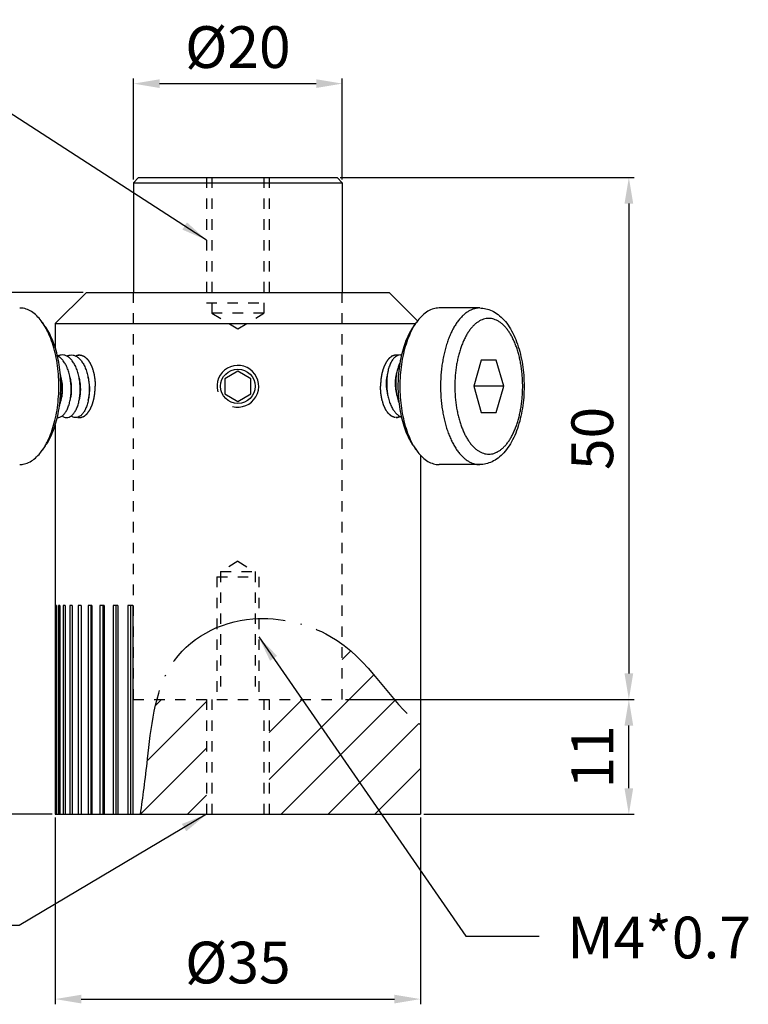
# Model space of a CAD drawing. Extents: x 1432 to 1539, y 151 to 348.
# Drawn here: x 1469 to 1539, y 151 to 246 of the extents above; entities that cross this region are included whole.
import ezdxf

# ---------------------------------------------------------------- set-up
doc = ezdxf.new("R2010")
doc.units = 0
for name, pattern in [('ACAD_ISO04W100', [30, 24, -3, 0, -3]), ('DASHED', [19.05, 12.7, -6.35]), ('HIDDEN', [0.2, 0.1, -0.1])]:
    doc.linetypes.add(name, pattern=pattern)
doc.layers.get('0').update_dxf_attribs({"linetype": 'CONTINUOUS'})
doc.layers.get('DEFPOINTS').update_dxf_attribs({"linetype": 'CONTINUOUS'})
for name, color, linetype in [('02___PRT_ALL_AXES', 7, 'CONTINUOUS'), ('DEFAULT_2', 8, 'HIDDEN'), ('圖層2', 2, 'DASHED'), ('圖層6', 6, 'ACAD_ISO04W100')]:
    doc.layers.add(name, color=color, linetype=linetype)
doc.styles.get("Standard").update_dxf_attribs({"font": 'simplex.shx', "height": 4, "bigfont": 'chineset.shx'})
doc.dimstyles.get("Standard").update_dxf_attribs({"dimtxt": 3, "dimasz": 2.5, "dimexe": 0.5, "dimexo": 0.3, "dimgap": 1.5, "dimtad": 1, "dimdec": 1, "dimtxsty": 'STANDARD', "dimcen": 0, "dimclrd": 7, "dimclre": 1, "dimclrt": 7, "dimazin": 3, "dimtp": 0.01, "dimtm": 0.01, "dimtfac": 1, "dimtdec": 1, "dimtofl": 0, "dimtmove": 0, "dimatfit": 3, "dimtolj": 1})

# ---------------------------------------------------------------- blocks, each defined once
blk = doc.blocks.new('*D3')
at = {"color": 1}
for p, q in [((1475.312, 219.404), (1455.603, 219.404)), ((1472.314, 169.404), (1455.603, 169.404))]:
    blk.add_line(p, q, dxfattribs=at)
at = {"color": 7}
blk.add_line((1456.103, 216.904), (1456.103, 171.904), dxfattribs=at)
for points in [[(1455.686, 216.904), (1456.519, 216.904), (1456.103, 219.404)], [(1455.686, 171.904), (1456.519, 171.904), (1456.103, 169.404)]]:
    blk.add_solid(points, dxfattribs=at)
at = {"layer": 'DEFPOINTS', "color": 0}
for p in [(1475.612, 219.404), (1456.103, 169.404), (1472.614, 169.404)]:
    blk.add_point(p, dxfattribs=at)
at = {"color": 7, "insert": (1452.603, 194.404), "char_height": 4, "attachment_point": 5, "rotation": 90}
blk.add_mtext('\\A1;50', dxfattribs=at)
blk = doc.blocks.new('*D4')
at = {"color": 1}
for p, q in [((1499.911, 230.404), (1528.05, 230.404)), ((1500.411, 180.404), (1528.05, 180.404))]:
    blk.add_line(p, q, dxfattribs=at)
at = {"color": 7}
blk.add_line((1527.55, 227.904), (1527.55, 182.904), dxfattribs=at)
for points in [[(1527.133, 227.904), (1527.966, 227.904), (1527.55, 230.404)], [(1527.133, 182.904), (1527.966, 182.904), (1527.55, 180.404)]]:
    blk.add_solid(points, dxfattribs=at)
at = {"layer": 'DEFPOINTS', "color": 0}
for p in [(1499.611, 230.404), (1500.111, 180.404), (1527.55, 180.404)]:
    blk.add_point(p, dxfattribs=at)
at = {"color": 7, "insert": (1524.05, 205.404), "char_height": 4, "attachment_point": 5, "rotation": 90}
blk.add_mtext('\\A1;50', dxfattribs=at)
blk = doc.blocks.new('*D5')
at = {"color": 1}
for p, q in [((1480.111, 230.204), (1480.111, 239.897)), ((1500.111, 230.204), (1500.111, 239.897))]:
    blk.add_line(p, q, dxfattribs=at)
at = {"color": 7}
blk.add_line((1482.611, 239.397), (1497.611, 239.397), dxfattribs=at)
for points in [[(1482.611, 239.813), (1482.611, 238.98), (1480.111, 239.397)], [(1497.611, 239.813), (1497.611, 238.98), (1500.111, 239.397)]]:
    blk.add_solid(points, dxfattribs=at)
at = {"layer": 'DEFPOINTS', "color": 0}
for p in [(1500.111, 239.397), (1480.111, 229.904), (1500.111, 229.904)]:
    blk.add_point(p, dxfattribs=at)
at = {"color": 7, "insert": (1490.111, 242.897), "char_height": 4, "attachment_point": 5}
blk.add_mtext('\\A1;%%c20', dxfattribs=at)
blk = doc.blocks.new('*D6')
at = {"color": 1}
for p, q in [((1472.614, 169.104), (1472.614, 151.202)), ((1507.609, 169.104), (1507.609, 151.202))]:
    blk.add_line(p, q, dxfattribs=at)
at = {"color": 7}
blk.add_line((1475.114, 151.702), (1505.109, 151.702), dxfattribs=at)
for points in [[(1475.114, 152.118), (1475.114, 151.285), (1472.614, 151.702)], [(1505.109, 152.118), (1505.109, 151.285), (1507.609, 151.702)]]:
    blk.add_solid(points, dxfattribs=at)
at = {"layer": 'DEFPOINTS', "color": 0}
for p in [(1472.614, 169.404), (1507.609, 169.404), (1507.609, 151.702)]:
    blk.add_point(p, dxfattribs=at)
at = {"color": 7, "insert": (1490.111, 155.202), "char_height": 4, "attachment_point": 5}
blk.add_mtext('\\A1;%%c35', dxfattribs=at)
blk = doc.blocks.new('*D7')
at = {"color": 1}
for p, q in [((1500.411, 180.404), (1528.05, 180.404)), ((1507.909, 169.404), (1528.05, 169.404))]:
    blk.add_line(p, q, dxfattribs=at)
at = {"color": 7}
blk.add_line((1527.55, 171.904), (1527.55, 177.904), dxfattribs=at)
for points in [[(1527.133, 177.904), (1527.966, 177.904), (1527.55, 180.404)], [(1527.133, 171.904), (1527.966, 171.904), (1527.55, 169.404)]]:
    blk.add_solid(points, dxfattribs=at)
at = {"layer": 'DEFPOINTS', "color": 0}
for p in [(1500.111, 180.404), (1527.55, 180.404), (1507.609, 169.404)]:
    blk.add_point(p, dxfattribs=at)
at = {"color": 7, "insert": (1524.05, 174.904), "char_height": 4, "attachment_point": 5, "rotation": 90}
blk.add_mtext('\\A1;11', dxfattribs=at)

msp = doc.modelspace()

# ---------------------------------------------------------------- hatches: boundary and pattern name
at = {"layer": '圖層2'}
h = msp.add_hatch(dxfattribs=at)
h.set_pattern_fill('ANSI31', color=256, style=0)
h.set_pattern_definition([(45, (-866.572, 94.0534), (-2.245064, 2.245064), [])])
edge = h.paths.add_edge_path()
edge.add_spline(control_points=[(1507.609, 178.001), (1504.818, 179.951), (1503.229, 183.4), (1500.111, 185.707)], knot_values=[26.7079, 26.7079, 26.7079, 26.7079, 36.367186, 36.367186, 36.367186, 36.367186], degree=3, periodic=0)
edge.add_line((1500.111, 185.707), (1500.111, 180.404))
edge.add_line((1500.111, 180.404), (1493.111, 180.404))
edge.add_line((1493.111, 180.404), (1493.111, 169.404))
edge.add_line((1493.111, 169.404), (1507.609, 169.404))
edge.add_line((1507.609, 169.404), (1507.609, 178))
edge = h.paths.add_edge_path()
edge.add_line((1487.111, 180.404), (1482.359, 180.404))
edge.add_spline(control_points=[(1482.359, 180.404), (1481.858, 178.501), (1481.45, 174.118), (1481.001, 171.05), (1480.794, 169.404)], knot_values=[0.785599, 0.785599, 0.785599, 0.785599, 5.118343, 10.146659, 10.146659, 10.146659, 10.146659], degree=3, periodic=0)
edge.add_line((1480.794, 169.404), (1487.111, 169.404))
edge.add_line((1487.111, 169.404), (1487.111, 180.404))

# ---------------------------------------------------------------- linework, layer by layer
at = {"color": 7, "linetype": 'CONTINUOUS'}
for p, q in [((1480.611, 230.404), (1480.111, 229.904)), ((1480.611, 230.404), (1499.611, 230.404)), ((1499.611, 230.404), (1500.111, 229.904)), ((1480.111, 229.904), (1500.111, 229.904)), ((1475.611, 219.404), (1472.611, 216.404)), ((1475.612, 219.404), (1504.611, 219.404)), ((1504.611, 219.404), (1507.326, 216.689)), ((1471.674, 216.119), (1471.385, 216.527)), ((1472.611, 216.404), (1507.119, 216.404)), ((1506.918, 216.119), (1507.207, 216.527)), ((1513.413, 212.904), (1512.692, 210.404)), ((1514.857, 212.904), (1513.413, 212.904)), ((1515.578, 210.404), (1514.857, 212.904)), ((1490.111, 211.847), (1488.861, 211.125)), ((1491.361, 211.125), (1490.111, 211.847)), ((1488.861, 211.125), (1488.861, 209.682)), ((1491.361, 209.682), (1491.361, 211.125)), ((1504.364, 210.95), (1504.364, 210.404)), ((1505.23, 210.95), (1505.231, 210.404)), ((1512.692, 210.404), (1513.413, 207.904)), ((1515.578, 210.404), (1512.692, 210.404)), ((1514.857, 207.904), (1515.578, 210.404)), ((1488.861, 209.682), (1490.111, 208.96)), ((1490.111, 208.96), (1491.361, 209.682)), ((1513.413, 207.904), (1514.857, 207.904)), ((1471.674, 204.688), (1471.385, 204.28)), ((1506.918, 204.688), (1507.207, 204.28)), ((1472.614, 189.404), (1472.611, 189.404)), ((1472.614, 189.404), (1472.614, 169.404)), ((1472.741, 189.404), (1472.678, 189.404)), ((1472.678, 189.404), (1472.678, 169.404)), ((1472.741, 189.404), (1472.741, 169.404)), ((1473.059, 189.404), (1472.934, 189.404)), ((1472.934, 189.404), (1472.934, 169.404)), ((1473.059, 189.404), (1473.059, 169.404)), ((1473.563, 189.404), (1473.378, 189.404)), ((1473.378, 189.404), (1473.378, 169.404)), ((1473.563, 189.404), (1473.563, 169.404)), ((1474.249, 189.404), (1474.005, 189.404)), ((1474.005, 189.404), (1474.005, 169.404)), ((1474.249, 189.404), (1474.249, 169.404)), ((1475.108, 189.404), (1474.808, 189.404)), ((1474.808, 189.404), (1474.808, 169.404)), ((1475.108, 189.404), (1475.108, 169.404)), ((1476.132, 189.404), (1475.779, 189.404)), ((1475.779, 189.404), (1475.779, 169.404)), ((1476.078, 169.404), (1476.078, 189.404)), ((1476.132, 189.404), (1476.132, 169.404)), ((1477.309, 189.404), (1476.908, 189.404)), ((1476.908, 189.404), (1476.908, 169.404)), ((1477.201, 169.404), (1477.201, 189.404)), ((1477.309, 189.404), (1477.309, 169.404)), ((1478.626, 189.404), (1478.18, 189.404)), ((1478.18, 189.404), (1478.18, 169.404)), ((1478.466, 169.404), (1478.466, 189.404)), ((1478.626, 189.404), (1478.626, 169.404)), ((1480.069, 189.404), (1479.584, 189.404)), ((1479.584, 189.404), (1479.584, 169.404)), ((1479.858, 169.404), (1479.858, 189.404)), ((1480.069, 189.404), (1480.069, 169.404)), ((1472.614, 169.404), (1507.609, 169.404))]:
    msp.add_line(p, q, dxfattribs=at)
at = {"color": 2, "linetype": 'CONTINUOUS'}
msp.add_arc((1490.111, 210.404), 2, 255, 195, dxfattribs=at)
at = {"color": 7, "linetype": 'CONTINUOUS'}
for points, start_tangent, end_tangent in [([(1471.385, 216.527), (1470.968, 217.039), (1470.477, 217.47), (1469.961, 217.756), (1469.429, 217.892), (1469.22, 217.903)], (-0.577247, 0.81657), (-1, -0.000447)), ([(1509.372, 217.904), (1508.837, 217.827), (1508.313, 217.599), (1507.811, 217.223), (1507.341, 216.708), (1507.207, 216.527)], (-1, 0), (-0.577463, -0.816417)), ([(1513.269, 217.904), (1512.979, 217.881), (1512.69, 217.814), (1512.405, 217.702), (1512.125, 217.546), (1511.852, 217.348), (1511.588, 217.107), (1511.333, 216.827), (1511.09, 216.508), (1510.86, 216.152), (1510.645, 215.761), (1510.445, 215.339), (1510.263, 214.887), (1510.098, 214.407), (1509.952, 213.903), (1509.827, 213.379), (1509.722, 212.838), (1509.638, 212.276), (1509.574, 211.686), (1509.534, 211.064), (1509.519, 210.404)], (-1, -0.000002), (0, -1)), ([(1513.269, 217.904), (1513.858, 217.837), (1514.447, 217.632), (1515.031, 217.274), (1515.589, 216.757), (1516.095, 216.092), (1516.53, 215.307), (1516.886, 214.431), (1517.163, 213.485), (1517.361, 212.487), (1517.479, 211.454), (1517.519, 210.404)], (1, 0), (0, -1)), ([(1471.655, 216.107), (1471.423, 216.472), (1471.385, 216.527)], (-0.505314, 0.862936), (-0.577247, 0.81657)), ([(1472.255, 205.997), (1472.534, 206.892), (1472.749, 207.867), (1472.894, 208.898), (1472.964, 209.962), (1472.957, 211.035), (1472.874, 212.094), (1472.716, 213.118), (1472.487, 214.088), (1472.19, 214.982), (1471.834, 215.782), (1471.655, 216.107)], (0.341259, 0.939969), (-0.505314, 0.862936)), ([(1472.485, 206.291), (1472.746, 207.126), (1472.947, 208.036), (1473.082, 208.998), (1473.147, 209.991), (1473.141, 210.992), (1473.063, 211.981), (1472.916, 212.937), (1472.702, 213.842), (1472.425, 214.676), (1472.092, 215.423), (1471.71, 216.068), (1471.674, 216.119)], (0.341259, 0.939969), (-0.57722, 0.816589)), ([(1506.918, 216.119), (1506.643, 215.687), (1506.29, 214.978), (1505.991, 214.176), (1505.752, 213.296), (1505.578, 212.358), (1505.474, 211.386), (1505.439, 210.404)], (-0.577493, -0.816396), (0, -1)), ([(1506.912, 216.065), (1506.534, 215.305), (1506.213, 214.446), (1505.957, 213.502), (1505.771, 212.498), (1505.659, 211.456), (1505.622, 210.404)], (-0.49867, -0.866792), (0, -1)), ([(1506.937, 216.107), (1506.912, 216.065)], (-0.505236, -0.862981), (-0.49867, -0.866792)), ([(1507.207, 216.527), (1506.937, 216.107)], (-0.577463, -0.816417), (-0.505236, -0.862981)), ([(1517.385, 210.404), (1517.372, 210.975), (1517.337, 211.514), (1517.282, 212.024), (1517.209, 212.512), (1517.119, 212.981), (1517.01, 213.435), (1516.884, 213.872), (1516.741, 214.287), (1516.583, 214.68), (1516.41, 215.046), (1516.223, 215.384), (1516.024, 215.693), (1515.813, 215.97), (1515.593, 216.213), (1515.364, 216.421), (1515.127, 216.594), (1514.884, 216.729), (1514.637, 216.826), (1514.387, 216.884), (1514.135, 216.904), (1513.884, 216.884), (1513.634, 216.826), (1513.386, 216.729), (1513.144, 216.594), (1512.907, 216.422), (1512.678, 216.214), (1512.457, 215.97), (1512.247, 215.694), (1512.048, 215.385), (1511.861, 215.047), (1511.688, 214.681), (1511.529, 214.289), (1511.387, 213.873), (1511.26, 213.436), (1511.152, 212.982), (1511.061, 212.514), (1510.988, 212.026), (1510.933, 211.515), (1510.898, 210.976), (1510.885, 210.404)], (0, 1), (0, -1)), ([(1473.754, 212.201), (1473.617, 212.483), (1473.394, 212.829), (1473.144, 213.101), (1472.878, 213.287), (1472.832, 213.31)], (-0.396034, 0.918236), (-0.905786, 0.423735)), ([(1475.007, 210.404), (1474.993, 210.62), (1474.928, 211.131), (1474.819, 211.624), (1474.669, 212.08), (1474.481, 212.485), (1474.258, 212.832), (1474.007, 213.103), (1473.74, 213.289), (1473.461, 213.387), (1473.178, 213.397), (1472.897, 213.316), (1472.858, 213.297)], (-0.045912, 0.998945), (-0.894782, -0.446503)), ([(1473.725, 213.298), (1473.763, 213.316), (1474.044, 213.397), (1474.327, 213.387), (1474.606, 213.289), (1474.873, 213.103), (1475.017, 212.96)], (0.895067, 0.445931), (0.669719, -0.742614)), ([(1474.904, 213.396), (1474.619, 213.312), (1474.59, 213.297)], (-0.991362, -0.131157), (-0.894739, -0.44659)), ([(1505.777, 213.39), (1505.648, 213.404), (1505.413, 213.359), (1505.186, 213.225), (1504.972, 213.004), (1504.779, 212.7), (1504.617, 212.327), (1504.492, 211.9), (1504.406, 211.425), (1504.382, 211.21)], (-0.978847, 0.204594), (-0.091499, -0.995805)), ([(1475.017, 212.96), (1475.124, 212.832), (1475.347, 212.485), (1475.535, 212.08), (1475.685, 211.624), (1475.794, 211.131), (1475.859, 210.62), (1475.873, 210.404)], (0.669719, -0.742614), (0.045912, -0.998945)), ([(1505.637, 212.685), (1505.486, 212.333), (1505.361, 211.909), (1505.273, 211.433), (1505.23, 210.95)], (-0.457548, -0.889185), (-0.045852, -0.998948)), ([(1473.275, 210.404), (1473.262, 210.607), (1473.197, 211.128), (1473.095, 211.597)], (-0.045918, 0.998945), (-0.257822, 0.966193)), ([(1473.303, 210.598), (1473.236, 211.021), (1473.159, 211.321)], (-0.107663, 0.994187), (-0.289141, 0.957287)), ([(1474.141, 210.404), (1474.127, 210.615), (1474.062, 211.131), (1473.953, 211.626), (1473.804, 212.079), (1473.754, 212.201)], (-0.045914, 0.998945), (-0.396034, 0.918236)), ([(1474.18, 210.49), (1474.123, 210.917), (1474.024, 211.323), (1474.015, 211.352)], (-0.08296, 0.996553), (-0.297722, 0.954653)), ([(1475.052, 210.408), (1475.007, 210.811), (1474.919, 211.224), (1474.891, 211.319)], (-0.064193, 0.997938), (-0.288294, 0.957542)), ([(1475.918, 210.407), (1475.887, 210.719), (1475.808, 211.135), (1475.763, 211.301)], (-0.063938, 0.997954), (-0.28336, 0.959014)), ([(1504.461, 211.751), (1504.392, 211.485), (1504.345, 211.214)], (-0.298986, -0.954258), (-0.1309, -0.991396)), ([(1505.334, 211.775), (1505.328, 211.753), (1505.239, 211.39), (1505.188, 210.989)], (-0.307498, -0.951549), (-0.073618, -0.997287)), ([(1473.275, 209.857), (1473.281, 210.086), (1473.275, 210.404)], (0.045882, 0.998947), (-0.045918, 0.998945)), ([(1473.275, 209.861), (1473.283, 210.168), (1473.275, 210.404)], (0.063203, 0.998001), (-0.063143, 0.998004)), ([(1473.32, 209.856), (1473.328, 210.168), (1473.303, 210.598)], (0.064347, 0.997928), (-0.107663, 0.994187)), ([(1474.141, 209.857), (1474.147, 210.097), (1474.141, 210.404)], (0.045887, 0.998947), (-0.045914, 0.998945)), ([(1474.186, 209.854), (1474.194, 210.061), (1474.18, 210.49)], (0.064836, 0.997896), (-0.08296, 0.996553)), ([(1475.007, 209.857), (1475.013, 210.101), (1475.007, 210.404)], (0.045888, 0.998947), (-0.045912, 0.998945)), ([(1475.053, 210.383), (1475.052, 210.408)], (-0.058356, 0.998296), (-0.064193, 0.997938)), ([(1475.052, 209.857), (1475.057, 209.955), (1475.053, 210.383)], (0.064023, 0.997948), (-0.058356, 0.998296)), ([(1475.873, 210.404), (1475.879, 210.101), (1475.873, 209.857)], (0.045912, -0.998945), (-0.045888, -0.998947)), ([(1475.924, 210.29), (1475.918, 210.407)], (-0.037147, 0.99931), (-0.063938, 0.997954)), ([(1504.319, 210.947), (1504.311, 210.672), (1504.32, 210.403)], (-0.06338, -0.997989), (0.063376, -0.99799)), ([(1504.345, 211.214), (1504.331, 211.092), (1504.319, 210.947)], (-0.1309, -0.991396), (-0.06338, -0.997989)), ([(1504.32, 210.403), (1504.333, 210.242)], (0.063376, -0.99799), (0.100095, -0.994978)), ([(1504.364, 210.946), (1504.356, 210.672), (1504.364, 210.404)], (-0.063191, -0.998001), (0.063165, -0.998003)), ([(1504.382, 211.21), (1504.364, 210.95)], (-0.091499, -0.995805), (-0.045852, -0.998948)), ([(1504.364, 210.404), (1504.411, 209.884), (1504.504, 209.374), (1504.639, 208.898), (1504.812, 208.474), (1505.021, 208.105), (1505.21, 207.858)], (0.045896, -0.998946), (0.664285, -0.747479)), ([(1505.185, 210.948), (1505.178, 210.565)], (-0.063696, -0.997969), (0.026253, -0.999655)), ([(1505.178, 210.565), (1505.186, 210.4)], (0.026253, -0.999655), (0.063855, -0.997959)), ([(1505.188, 210.989), (1505.185, 210.948)], (-0.073618, -0.997287), (-0.063696, -0.997969)), ([(1505.186, 210.4), (1505.211, 210.135), (1505.286, 209.715), (1505.338, 209.516)], (0.063855, -0.997959), (0.280594, -0.959826)), ([(1505.23, 210.946), (1505.223, 210.565), (1505.231, 210.404)], (-0.063175, -0.998002), (0.063093, -0.998008)), ([(1505.231, 210.404), (1505.277, 209.887), (1505.368, 209.383), (1505.502, 208.908), (1505.534, 208.817)], (0.045896, -0.998946), (0.343349, -0.939208)), ([(1505.439, 210.404), (1505.474, 209.421), (1505.578, 208.449), (1505.752, 207.512), (1505.991, 206.631), (1506.29, 205.829), (1506.643, 205.12), (1506.918, 204.688)], (0, -1), (0.577493, -0.816396)), ([(1505.622, 210.404), (1505.659, 209.351), (1505.771, 208.31), (1505.957, 207.305), (1506.213, 206.362), (1506.534, 205.502), (1506.912, 204.743)], (0, -1), (0.498663, -0.866796)), ([(1509.519, 210.404), (1509.534, 209.744), (1509.574, 209.123), (1509.637, 208.534), (1509.722, 207.971), (1509.826, 207.43), (1509.952, 206.906), (1510.097, 206.402), (1510.262, 205.922), (1510.445, 205.47), (1510.644, 205.047), (1510.86, 204.656), (1511.09, 204.3), (1511.332, 203.981), (1511.587, 203.7), (1511.851, 203.46), (1512.125, 203.261), (1512.404, 203.106), (1512.69, 202.994), (1512.978, 202.926), (1513.269, 202.904)], (0, -1), (1, 0.000002)), ([(1510.885, 210.404), (1510.898, 209.832), (1510.933, 209.294), (1510.988, 208.783), (1511.061, 208.296), (1511.151, 207.827), (1511.26, 207.373), (1511.386, 206.936), (1511.529, 206.52), (1511.687, 206.128), (1511.86, 205.761), (1512.047, 205.423), (1512.246, 205.114), (1512.457, 204.838), (1512.677, 204.594), (1512.906, 204.386), (1513.143, 204.214), (1513.386, 204.079), (1513.633, 203.982), (1513.883, 203.923), (1514.135, 203.904), (1514.386, 203.923), (1514.636, 203.981), (1514.884, 204.078), (1515.126, 204.213), (1515.363, 204.385), (1515.592, 204.594), (1515.813, 204.837), (1516.023, 205.113), (1516.223, 205.422), (1516.409, 205.76), (1516.582, 206.126), (1516.741, 206.518), (1516.883, 206.934), (1517.01, 207.371), (1517.118, 207.825), (1517.209, 208.294), (1517.282, 208.781), (1517.337, 209.292), (1517.372, 209.831), (1517.385, 210.404)], (0, -1), (0, 1)), ([(1517.519, 210.404), (1517.479, 209.347), (1517.359, 208.309), (1517.159, 207.307), (1516.88, 206.359), (1516.522, 205.484), (1516.086, 204.702), (1515.581, 204.042), (1515.026, 203.529), (1514.447, 203.175), (1513.859, 202.97), (1513.269, 202.904)], (0, -1), (-1, 0)), ([(1473.075, 208.641), (1473.185, 209.086), (1473.255, 209.572), (1473.275, 209.857)], (0.292848, 0.956159), (0.045882, 0.998947)), ([(1473.192, 209.102), (1473.254, 209.351), (1473.311, 209.746), (1473.32, 209.856)], (0.281791, 0.959476), (0.064347, 0.997928)), ([(1473.941, 208.641), (1474.052, 209.088), (1474.122, 209.581), (1474.141, 209.857)], (0.292848, 0.956159), (0.045887, 0.998947)), ([(1474.06, 209.108), (1474.099, 209.258), (1474.167, 209.644)], (0.279422, 0.960168), (0.117541, 0.993068)), ([(1474.167, 209.644), (1474.17, 209.67)], (0.117541, 0.993068), (0.111015, 0.993819)), ([(1474.17, 209.67), (1474.186, 209.854)], (0.111015, 0.993819), (0.064836, 0.997896)), ([(1474.807, 208.641), (1474.918, 209.089), (1474.988, 209.584), (1475.007, 209.857)], (0.292848, 0.956159), (0.045888, 0.998947)), ([(1474.923, 209.096), (1474.943, 209.167), (1475.02, 209.544), (1475.038, 209.695)], (0.283494, 0.958974), (0.104442, 0.994531)), ([(1475.038, 209.695), (1475.052, 209.853)], (0.104442, 0.994531), (0.065005, 0.997885)), ([(1475.052, 209.853), (1475.052, 209.857)], (0.065005, 0.997885), (0.064023, 0.997948)), ([(1475.873, 209.857), (1475.854, 209.584), (1475.784, 209.089), (1475.673, 208.641)], (-0.045888, -0.998947), (-0.292848, -0.956159)), ([(1475.781, 209.07), (1475.788, 209.095), (1475.873, 209.462), (1475.907, 209.721)], (0.293411, 0.955986), (0.097729, 0.995213)), ([(1475.907, 209.721), (1475.918, 209.852)], (0.097729, 0.995213), (0.065302, 0.997866)), ([(1475.918, 209.856), (1475.919, 209.865), (1475.924, 210.29)], (0.06433, 0.997929), (-0.037147, 0.99931)), ([(1475.918, 209.852), (1475.918, 209.856)], (0.065302, 0.997866), (0.06433, 0.997929)), ([(1504.333, 210.242), (1504.397, 209.818), (1504.478, 209.494)], (0.100095, -0.994978), (0.28683, -0.957981)), ([(1472.809, 207.406), (1472.954, 207.411), (1473.19, 207.495), (1473.412, 207.665), (1473.617, 207.92), (1473.795, 208.249), (1473.941, 208.641)], (0.997042, -0.076861), (0.292848, 0.956159)), ([(1473.012, 208.452), (1473.075, 208.641)], (0.345251, 0.93851), (0.292848, 0.956159)), ([(1473.284, 207.564), (1473.351, 207.519), (1473.583, 207.42), (1473.823, 207.412), (1474.058, 207.496), (1474.278, 207.665), (1474.481, 207.918), (1474.661, 208.248), (1474.807, 208.641)], (0.797948, -0.602726), (0.292848, 0.956159)), ([(1475.673, 208.641), (1475.527, 208.248), (1475.347, 207.918), (1475.144, 207.665), (1474.924, 207.496), (1474.689, 207.412), (1474.449, 207.42), (1474.217, 207.519), (1474.15, 207.564)], (-0.292848, -0.956159), (-0.798049, 0.602592)), ([(1505.21, 207.858), (1505.26, 207.805), (1505.518, 207.586), (1505.763, 207.461)], (0.664285, -0.747479), (0.940475, -0.339864)), ([(1505.266, 207.405), (1505.503, 207.45), (1505.653, 207.512)], (0.998325, 0.057851), (0.892261, 0.45152)), ([(1471.655, 204.699), (1471.915, 205.189), (1472.255, 205.997)], (0.505517, 0.862817), (0.341259, 0.939969)), ([(1471.674, 204.689), (1471.799, 204.873), (1472.169, 205.537), (1472.485, 206.291)], (0.577143, 0.816643), (0.341259, 0.939969)), ([(1471.385, 204.28), (1471.519, 204.478), (1471.655, 204.699)], (0.577183, 0.816615), (0.505517, 0.862817)), ([(1506.912, 204.743), (1506.937, 204.7)], (0.498663, -0.866796), (0.505236, -0.862981)), ([(1506.937, 204.7), (1507.207, 204.28)], (0.505236, -0.862981), (0.577463, -0.816417)), ([(1469.22, 202.904), (1469.548, 202.932), (1470.077, 203.102), (1470.589, 203.421), (1471.073, 203.883), (1471.385, 204.28)], (1, 0.000447), (0.577183, 0.816615)), ([(1507.207, 204.28), (1507.341, 204.099), (1507.811, 203.584), (1508.313, 203.209), (1508.837, 202.98), (1509.372, 202.904)], (0.577463, -0.816417), (1, 0))]:
    msp.add_spline(points, degree=3, dxfattribs=dict(at, start_tangent=start_tangent, end_tangent=end_tangent))
at = {"color": 2, "linetype": 'CONTINUOUS'}
for points, start_tangent, end_tangent in [([(1474.569, 213.302, 6.36), (1474.6, 213.317, 6.413), (1474.63, 213.331, 6.466), (1474.646, 213.338, 6.492), (1474.653, 213.342, 6.506), (1474.662, 213.345, 6.52), (1474.678, 213.351, 6.548), (1474.695, 213.356, 6.577), (1474.727, 213.368, 6.634), (1474.736, 213.371, 6.648), (1474.744, 213.373, 6.662), (1474.76, 213.377, 6.691), (1474.794, 213.385, 6.749), (1474.81, 213.389, 6.777), (1474.818, 213.391, 6.792), (1474.827, 213.392, 6.806), (1474.835, 213.393, 6.82), (1474.843, 213.394, 6.835), (1474.86, 213.396, 6.864), (1474.893, 213.4, 6.921), (1474.91, 213.402, 6.95), (1474.918, 213.403, 6.965), (1474.927, 213.402, 6.979), (1474.96, 213.402, 7.037), (1474.977, 213.402, 7.066), (1474.994, 213.402, 7.095), (1475.002, 213.402, 7.109), (1475.01, 213.401, 7.124), (1475.027, 213.399, 7.153), (1475.061, 213.395, 7.212), (1475.095, 213.391, 7.271)], (0.48651, 0.230719, 0.84266), (0.499015, -0.06274, 0.864319)), ([(1475.095, 213.391, 7.271), (1475.163, 213.364, 7.388), (1475.23, 213.337, 7.504), (1475.264, 213.323, 7.562), (1475.297, 213.31, 7.621), (1475.331, 213.296, 7.679), (1475.348, 213.29, 7.708), (1475.364, 213.283, 7.737), (1475.381, 213.276, 7.766), (1475.39, 213.273, 7.781), (1475.398, 213.269, 7.795), (1475.402, 213.268, 7.803), (1475.406, 213.264, 7.81), (1475.414, 213.258, 7.823), (1475.43, 213.244, 7.85), (1475.446, 213.231, 7.878), (1475.461, 213.217, 7.905), (1475.493, 213.19, 7.96), (1475.556, 213.135, 8.069), (1475.587, 213.108, 8.123), (1475.619, 213.081, 8.178), (1475.635, 213.067, 8.205), (1475.65, 213.054, 8.232), (1475.666, 213.04, 8.26), (1475.674, 213.034, 8.273), (1475.682, 213.027, 8.287), (1475.686, 213.023, 8.294), (1475.69, 213.02, 8.3), (1475.697, 213.01, 8.313), (1475.704, 213, 8.325), (1475.711, 212.99, 8.338), (1475.725, 212.97, 8.362), (1475.739, 212.95, 8.387), (1475.768, 212.909, 8.436), (1475.796, 212.869, 8.485), (1475.853, 212.788, 8.584), (1475.882, 212.748, 8.633), (1475.91, 212.707, 8.682), (1475.924, 212.687, 8.707), (1475.938, 212.667, 8.731), (1475.945, 212.657, 8.744), (1475.949, 212.651, 8.75), (1475.951, 212.649, 8.753), (1475.952, 212.646, 8.755), (1475.955, 212.639, 8.76), (1475.958, 212.633, 8.765), (1475.964, 212.62, 8.775), (1475.975, 212.595, 8.795), (1475.987, 212.57, 8.815), (1476.01, 212.519, 8.855), (1476.033, 212.469, 8.896), (1476.056, 212.418, 8.936), (1476.08, 212.367, 8.976), (1476.103, 212.317, 9.016), (1476.126, 212.266, 9.056), (1476.137, 212.241, 9.076), (1476.149, 212.216, 9.096), (1476.155, 212.203, 9.106), (1476.158, 212.197, 9.111), (1476.161, 212.19, 9.116), (1476.162, 212.187, 9.119), (1476.163, 212.183, 9.121), (1476.165, 212.176, 9.124), (1476.17, 212.161, 9.132), (1476.179, 212.131, 9.147), (1476.187, 212.101, 9.163), (1476.205, 212.041, 9.193), (1476.223, 211.98, 9.224), (1476.258, 211.86, 9.285), (1476.276, 211.8, 9.315), (1476.293, 211.74, 9.346), (1476.302, 211.71, 9.361), (1476.311, 211.68, 9.376), (1476.315, 211.665, 9.384), (1476.32, 211.649, 9.392), (1476.324, 211.634, 9.399), (1476.325, 211.626, 9.401), (1476.326, 211.618, 9.403), (1476.329, 211.602, 9.408), (1476.332, 211.585, 9.413), (1476.337, 211.553, 9.422), (1476.343, 211.52, 9.431), (1476.348, 211.488, 9.441), (1476.359, 211.423, 9.459), (1476.369, 211.357, 9.478), (1476.38, 211.292, 9.497), (1476.391, 211.227, 9.515), (1476.402, 211.162, 9.534), (1476.407, 211.129, 9.543), (1476.412, 211.097, 9.552), (1476.418, 211.064, 9.562), (1476.421, 211.048, 9.566), (1476.422, 211.04, 9.569), (1476.422, 211.031, 9.569), (1476.423, 211.014, 9.571), (1476.424, 210.996, 9.573), (1476.426, 210.961, 9.576), (1476.428, 210.926, 9.579), (1476.43, 210.892, 9.582), (1476.433, 210.822, 9.589), (1476.437, 210.752, 9.595), (1476.441, 210.682, 9.602), (1476.448, 210.543, 9.615), (1476.456, 210.404, 9.628)], (0.49025, -0.196522, 0.849137), (0.05342, -0.994276, 0.092526)), ([(1505.483, 213.372, 6.655), (1505.404, 213.378, 6.793), (1505.364, 213.381, 6.862), (1505.324, 213.384, 6.931), (1505.284, 213.388, 6.999), (1505.244, 213.391, 7.068), (1505.224, 213.392, 7.103), (1505.205, 213.394, 7.137), (1505.195, 213.394, 7.155), (1505.185, 213.395, 7.172), (1505.175, 213.396, 7.189), (1505.17, 213.396, 7.198), (1505.167, 213.396, 7.202), (1505.165, 213.397, 7.206), (1505.162, 213.396, 7.211), (1505.16, 213.395, 7.215), (1505.155, 213.393, 7.223), (1505.145, 213.39, 7.24), (1505.135, 213.386, 7.257), (1505.126, 213.383, 7.274), (1505.106, 213.376, 7.308), (1505.086, 213.369, 7.342), (1505.047, 213.355, 7.41), (1505.008, 213.341, 7.478), (1504.969, 213.327, 7.546), (1504.929, 213.314, 7.614), (1504.91, 213.307, 7.648), (1504.89, 213.3, 7.682), (1504.88, 213.296, 7.699), (1504.87, 213.293, 7.716), (1504.861, 213.289, 7.733), (1504.856, 213.288, 7.742), (1504.853, 213.287, 7.746), (1504.851, 213.286, 7.75), (1504.848, 213.284, 7.754), (1504.846, 213.282, 7.758), (1504.841, 213.278, 7.766), (1504.832, 213.271, 7.783), (1504.823, 213.263, 7.799), (1504.813, 213.255, 7.815), (1504.795, 213.24, 7.848), (1504.776, 213.224, 7.88), (1504.738, 213.194, 7.945), (1504.701, 213.163, 8.01), (1504.663, 213.132, 8.075), (1504.626, 213.102, 8.14), (1504.607, 213.086, 8.172), (1504.589, 213.071, 8.204), (1504.579, 213.063, 8.221), (1504.57, 213.055, 8.237), (1504.56, 213.048, 8.253), (1504.556, 213.044, 8.261), (1504.553, 213.042, 8.265), (1504.551, 213.04, 8.269), (1504.549, 213.037, 8.273), (1504.547, 213.034, 8.276), (1504.543, 213.029, 8.284), (1504.535, 213.017, 8.298), (1504.526, 213.006, 8.312), (1504.518, 212.995, 8.326), (1504.502, 212.972, 8.355), (1504.485, 212.95, 8.383), (1504.453, 212.904, 8.44), (1504.42, 212.859, 8.497), (1504.387, 212.814, 8.553), (1504.354, 212.768, 8.61), (1504.338, 212.746, 8.639), (1504.321, 212.723, 8.667), (1504.313, 212.712, 8.681), (1504.305, 212.701, 8.695), (1504.297, 212.689, 8.71), (1504.293, 212.684, 8.717), (1504.291, 212.681, 8.72), (1504.289, 212.678, 8.724), (1504.287, 212.674, 8.727), (1504.285, 212.671, 8.73), (1504.282, 212.663, 8.736), (1504.275, 212.648, 8.748), (1504.268, 212.634, 8.76), (1504.261, 212.619, 8.772), (1504.247, 212.589, 8.796), (1504.233, 212.56, 8.82), (1504.206, 212.501, 8.868), (1504.178, 212.441, 8.916), (1504.15, 212.382, 8.964), (1504.123, 212.323, 9.011), (1504.109, 212.294, 9.035), (1504.095, 212.264, 9.059), (1504.088, 212.249, 9.071), (1504.081, 212.234, 9.083), (1504.074, 212.22, 9.095), (1504.071, 212.212, 9.101), (1504.069, 212.209, 9.104), (1504.067, 212.205, 9.107), (1504.066, 212.201, 9.11), (1504.065, 212.196, 9.112), (1504.062, 212.188, 9.116), (1504.057, 212.171, 9.125), (1504.052, 212.153, 9.134), (1504.047, 212.136, 9.143), (1504.037, 212.102, 9.16), (1504.026, 212.068, 9.178), (1504.006, 211.999, 9.213), (1503.986, 211.931, 9.249), (1503.965, 211.863, 9.284), (1503.945, 211.794, 9.319), (1503.935, 211.76, 9.337), (1503.924, 211.726, 9.355), (1503.919, 211.709, 9.364), (1503.914, 211.691, 9.372), (1503.909, 211.674, 9.381), (1503.907, 211.666, 9.386), (1503.905, 211.661, 9.388), (1503.904, 211.657, 9.39), (1503.903, 211.652, 9.391), (1503.902, 211.648, 9.393), (1503.901, 211.638, 9.396), (1503.898, 211.619, 9.401), (1503.894, 211.6, 9.407), (1503.891, 211.58, 9.412), (1503.885, 211.542, 9.423), (1503.878, 211.504, 9.435), (1503.865, 211.427, 9.457), (1503.853, 211.35, 9.479), (1503.84, 211.273, 9.501), (1503.827, 211.196, 9.524), (1503.821, 211.158, 9.535), (1503.814, 211.119, 9.546), (1503.811, 211.1, 9.551), (1503.808, 211.081, 9.557), (1503.804, 211.062, 9.563), (1503.803, 211.052, 9.565), (1503.802, 211.047, 9.567), (1503.801, 211.043, 9.568), (1503.801, 211.038, 9.569), (1503.801, 211.033, 9.569), (1503.8, 211.023, 9.57), (1503.799, 211.003, 9.572), (1503.798, 210.983, 9.574), (1503.797, 210.963, 9.576), (1503.795, 210.923, 9.579), (1503.793, 210.883, 9.583), (1503.788, 210.803, 9.59), (1503.784, 210.723, 9.598), (1503.78, 210.643, 9.605), (1503.775, 210.563, 9.613), (1503.767, 210.404, 9.628)], (-0.499632, 0.038362, 0.865388), (-0.053559, -0.994246, 0.092768)), ([(1474.748, 207.432, 6.67), (1474.828, 207.427, 6.808), (1474.868, 207.425, 6.877), (1474.908, 207.422, 6.946), (1474.948, 207.42, 7.015), (1474.987, 207.417, 7.084), (1475.007, 207.416, 7.119), (1475.027, 207.414, 7.153), (1475.037, 207.414, 7.17), (1475.047, 207.413, 7.188), (1475.057, 207.413, 7.205), (1475.062, 207.412, 7.213), (1475.065, 207.412, 7.218), (1475.067, 207.412, 7.222), (1475.069, 207.413, 7.226), (1475.072, 207.414, 7.231), (1475.077, 207.415, 7.239), (1475.087, 207.419, 7.256), (1475.096, 207.423, 7.273), (1475.106, 207.426, 7.29), (1475.126, 207.433, 7.324), (1475.145, 207.441, 7.358), (1475.185, 207.455, 7.426), (1475.224, 207.469, 7.494), (1475.263, 207.483, 7.562), (1475.302, 207.498, 7.629), (1475.322, 207.505, 7.663), (1475.341, 207.512, 7.697), (1475.351, 207.516, 7.714), (1475.361, 207.519, 7.731), (1475.371, 207.523, 7.748), (1475.376, 207.525, 7.757), (1475.378, 207.526, 7.761), (1475.381, 207.526, 7.765), (1475.383, 207.528, 7.769), (1475.385, 207.53, 7.773), (1475.39, 207.534, 7.781), (1475.399, 207.542, 7.797), (1475.408, 207.549, 7.813), (1475.417, 207.557, 7.829), (1475.436, 207.572, 7.861), (1475.454, 207.588, 7.893), (1475.491, 207.618, 7.956), (1475.528, 207.649, 8.02), (1475.565, 207.679, 8.084), (1475.601, 207.71, 8.148), (1475.62, 207.725, 8.18), (1475.638, 207.74, 8.211), (1475.647, 207.748, 8.227), (1475.657, 207.756, 8.243), (1475.666, 207.763, 8.259), (1475.67, 207.767, 8.267), (1475.673, 207.769, 8.271), (1475.675, 207.771, 8.275), (1475.677, 207.774, 8.279), (1475.679, 207.777, 8.282), (1475.683, 207.782, 8.289), (1475.691, 207.794, 8.304), (1475.7, 207.805, 8.318), (1475.708, 207.816, 8.332), (1475.724, 207.839, 8.36), (1475.741, 207.862, 8.389), (1475.773, 207.907, 8.445), (1475.806, 207.953, 8.502), (1475.839, 207.998, 8.559), (1475.872, 208.043, 8.615), (1475.888, 208.066, 8.644), (1475.904, 208.089, 8.672), (1475.912, 208.1, 8.686), (1475.921, 208.112, 8.701), (1475.929, 208.123, 8.715), (1475.933, 208.129, 8.722), (1475.935, 208.131, 8.725), (1475.937, 208.134, 8.729), (1475.939, 208.138, 8.732), (1475.94, 208.142, 8.735), (1475.944, 208.149, 8.741), (1475.951, 208.164, 8.753), (1475.958, 208.179, 8.765), (1475.965, 208.194, 8.777), (1475.978, 208.223, 8.801), (1475.992, 208.253, 8.825), (1476.02, 208.312, 8.872), (1476.047, 208.371, 8.92), (1476.075, 208.431, 8.968), (1476.103, 208.49, 9.016), (1476.116, 208.52, 9.04), (1476.13, 208.549, 9.063), (1476.137, 208.564, 9.075), (1476.144, 208.579, 9.087), (1476.151, 208.594, 9.099), (1476.154, 208.601, 9.105), (1476.156, 208.605, 9.108), (1476.158, 208.609, 9.111), (1476.159, 208.613, 9.113), (1476.16, 208.617, 9.116), (1476.163, 208.626, 9.12), (1476.168, 208.643, 9.129), (1476.173, 208.66, 9.138), (1476.178, 208.677, 9.146), (1476.188, 208.711, 9.164), (1476.198, 208.746, 9.182), (1476.219, 208.814, 9.217), (1476.239, 208.883, 9.252), (1476.259, 208.951, 9.287), (1476.28, 209.02, 9.322), (1476.29, 209.054, 9.34), (1476.3, 209.088, 9.358), (1476.305, 209.106, 9.366), (1476.31, 209.123, 9.375), (1476.315, 209.14, 9.384), (1476.318, 209.148, 9.388), (1476.319, 209.153, 9.391), (1476.32, 209.157, 9.393), (1476.321, 209.162, 9.394), (1476.322, 209.167, 9.396), (1476.323, 209.176, 9.398), (1476.327, 209.195, 9.404), (1476.33, 209.214, 9.409), (1476.333, 209.233, 9.415), (1476.339, 209.27, 9.426), (1476.346, 209.308, 9.436), (1476.358, 209.384, 9.458), (1476.371, 209.459, 9.48), (1476.383, 209.535, 9.502), (1476.396, 209.611, 9.524), (1476.402, 209.648, 9.535), (1476.409, 209.686, 9.546), (1476.412, 209.705, 9.551), (1476.415, 209.724, 9.557), (1476.418, 209.743, 9.562), (1476.42, 209.752, 9.565), (1476.42, 209.757, 9.566), (1476.421, 209.762, 9.568), (1476.421, 209.767, 9.568), (1476.422, 209.772, 9.569), (1476.422, 209.782, 9.569), (1476.423, 209.802, 9.571), (1476.424, 209.822, 9.573), (1476.426, 209.842, 9.575), (1476.428, 209.882, 9.579), (1476.43, 209.922, 9.583), (1476.434, 210.003, 9.59), (1476.439, 210.083, 9.598), (1476.443, 210.163, 9.605), (1476.447, 210.243, 9.613), (1476.456, 210.404, 9.628)], (0.499739, -0.032323, 0.865573), (0.053793, 0.994196, 0.093172)), ([(1505.104, 207.421, 7.312), (1505.038, 207.45, 7.426), (1504.972, 207.478, 7.541), (1504.939, 207.492, 7.598), (1504.906, 207.507, 7.655), (1504.873, 207.521, 7.712), (1504.856, 207.528, 7.741), (1504.84, 207.535, 7.769), (1504.823, 207.542, 7.798), (1504.815, 207.546, 7.812), (1504.807, 207.549, 7.826), (1504.803, 207.551, 7.833), (1504.799, 207.554, 7.84), (1504.791, 207.561, 7.854), (1504.775, 207.575, 7.881), (1504.76, 207.589, 7.908), (1504.744, 207.603, 7.935), (1504.713, 207.631, 7.989), (1504.681, 207.659, 8.044), (1504.65, 207.687, 8.098), (1504.619, 207.715, 8.152), (1504.587, 207.743, 8.206), (1504.572, 207.757, 8.234), (1504.556, 207.771, 8.261), (1504.54, 207.785, 8.288), (1504.533, 207.792, 8.301), (1504.525, 207.799, 8.315), (1504.521, 207.802, 8.322), (1504.517, 207.806, 8.328), (1504.51, 207.815, 8.341), (1504.503, 207.825, 8.353), (1504.496, 207.836, 8.365), (1504.482, 207.856, 8.389), (1504.468, 207.876, 8.413), (1504.441, 207.916, 8.461), (1504.413, 207.957, 8.509), (1504.357, 208.037, 8.605), (1504.33, 208.078, 8.653), (1504.302, 208.118, 8.701), (1504.288, 208.138, 8.725), (1504.274, 208.158, 8.749), (1504.267, 208.169, 8.761), (1504.264, 208.174, 8.767), (1504.262, 208.176, 8.77), (1504.261, 208.179, 8.772), (1504.258, 208.186, 8.777), (1504.255, 208.192, 8.782), (1504.249, 208.205, 8.792), (1504.238, 208.23, 8.812), (1504.226, 208.256, 8.832), (1504.203, 208.307, 8.872), (1504.18, 208.358, 8.911), (1504.157, 208.409, 8.951), (1504.135, 208.46, 8.991), (1504.112, 208.511, 9.031), (1504.089, 208.562, 9.07), (1504.077, 208.587, 9.09), (1504.066, 208.613, 9.11), (1504.06, 208.626, 9.12), (1504.057, 208.632, 9.125), (1504.054, 208.639, 9.13), (1504.053, 208.642, 9.132), (1504.052, 208.645, 9.134), (1504.05, 208.653, 9.138), (1504.045, 208.668, 9.145), (1504.037, 208.697, 9.16), (1504.028, 208.727, 9.175), (1504.011, 208.786, 9.205), (1503.994, 208.846, 9.234), (1503.96, 208.965, 9.294), (1503.943, 209.024, 9.323), (1503.925, 209.084, 9.353), (1503.917, 209.113, 9.368), (1503.908, 209.143, 9.383), (1503.904, 209.158, 9.39), (1503.9, 209.173, 9.398), (1503.896, 209.188, 9.405), (1503.894, 209.196, 9.407), (1503.893, 209.204, 9.409), (1503.89, 209.22, 9.414), (1503.888, 209.236, 9.418), (1503.883, 209.268, 9.427), (1503.877, 209.3, 9.436), (1503.872, 209.332, 9.445), (1503.862, 209.396, 9.463), (1503.851, 209.46, 9.482), (1503.841, 209.525, 9.5), (1503.83, 209.589, 9.518), (1503.82, 209.653, 9.536), (1503.815, 209.685, 9.545), (1503.809, 209.717, 9.554), (1503.804, 209.749, 9.563), (1503.802, 209.765, 9.568), (1503.8, 209.773, 9.57), (1503.8, 209.782, 9.57), (1503.799, 209.799, 9.572), (1503.798, 209.816, 9.574), (1503.796, 209.851, 9.577), (1503.794, 209.885, 9.58), (1503.793, 209.92, 9.583), (1503.789, 209.989, 9.589), (1503.785, 210.058, 9.596), (1503.782, 210.127, 9.602), (1503.774, 210.265, 9.615), (1503.767, 210.404, 9.628)], (-0.48881, 0.210375, 0.846644), (-0.05294, 0.994379, 0.091694)), ([(1505.667, 207.512, 6.337), (1505.64, 207.499, 6.383), (1505.614, 207.486, 6.429), (1505.6, 207.479, 6.452), (1505.587, 207.473, 6.475), (1505.56, 207.462, 6.522), (1505.533, 207.452, 6.569), (1505.519, 207.447, 6.592), (1505.506, 207.443, 6.616), (1505.479, 207.435, 6.663), (1505.465, 207.43, 6.686), (1505.451, 207.426, 6.71), (1505.438, 207.424, 6.734), (1505.424, 207.421, 6.757), (1505.397, 207.416, 6.805), (1505.383, 207.413, 6.828), (1505.376, 207.412, 6.841), (1505.369, 207.411, 6.853), (1505.354, 207.41, 6.879), (1505.339, 207.408, 6.904), (1505.325, 207.407, 6.93), (1505.31, 207.405, 6.955), (1505.302, 207.405, 6.968), (1505.295, 207.404, 6.98), (1505.281, 207.404, 7.005), (1505.253, 207.405, 7.053), (1505.225, 207.405, 7.102)], (-0.485004, -0.243073, 0.840052), (-0.499998, 0.002867, 0.866022)), ([(1505.186, 207.408, 7.17), (1505.182, 207.408, 7.177), (1505.178, 207.409, 7.184), (1505.176, 207.409, 7.187), (1505.175, 207.409, 7.189), (1505.173, 207.409, 7.192), (1505.17, 207.41, 7.197), (1505.167, 207.41, 7.202), (1505.164, 207.411, 7.207), (1505.162, 207.411, 7.212), (1505.16, 207.411, 7.215), (1505.159, 207.411, 7.217), (1505.157, 207.412, 7.22), (1505.153, 207.412, 7.227), (1505.151, 207.413, 7.23), (1505.15, 207.413, 7.232), (1505.149, 207.413, 7.233), (1505.148, 207.413, 7.236), (1505.146, 207.413, 7.239), (1505.143, 207.414, 7.244), (1505.137, 207.415, 7.254), (1505.132, 207.416, 7.264), (1505.126, 207.417, 7.274), (1505.12, 207.418, 7.284), (1505.114, 207.419, 7.294), (1505.104, 207.421, 7.312)], (-0.499171, 0.057573, 0.864589), (-0.497286, 0.10405, 0.861325)), ([(1505.225, 207.405, 7.102), (1505.221, 207.405, 7.109), (1505.217, 207.405, 7.116), (1505.215, 207.405, 7.119), (1505.213, 207.406, 7.122), (1505.211, 207.406, 7.126), (1505.21, 207.406, 7.128), (1505.21, 207.406, 7.128), (1505.209, 207.406, 7.129), (1505.208, 207.406, 7.131), (1505.207, 207.406, 7.133), (1505.205, 207.406, 7.136), (1505.201, 207.406, 7.143), (1505.2, 207.407, 7.146), (1505.199, 207.407, 7.148), (1505.198, 207.407, 7.148), (1505.197, 207.407, 7.15), (1505.196, 207.407, 7.152), (1505.194, 207.407, 7.155), (1505.193, 207.407, 7.157), (1505.192, 207.407, 7.16), (1505.189, 207.408, 7.165), (1505.186, 207.408, 7.17)], (-0.499781, 0.029605, 0.865646), (-0.499338, 0.051438, 0.864879))]:
    msp.add_spline(points, degree=3, dxfattribs=dict(at, start_tangent=start_tangent, end_tangent=end_tangent))
at = {"layer": '02___PRT_ALL_AXES', "color": 7, "linetype": 'CONTINUOUS'}
for p, q in [((1480.111, 229.904), (1480.111, 219.404)), ((1500.111, 229.904), (1500.111, 219.404)), ((1513.269, 217.904), (1509.372, 217.904)), ((1472.611, 216.404), (1472.611, 214.115)), ((1472.611, 206.695), (1472.611, 189.404)), ((1507.611, 203.803), (1507.609, 169.404)), ((1513.269, 202.904), (1509.372, 202.904))]:
    msp.add_line(p, q, dxfattribs=at)
msp.add_circle((1490.111, 210.404), 1.65, dxfattribs=at)
at = {"layer": 'DEFAULT_2', "color": 8, "linetype": 'HIDDEN', "ltscale": 10}
for p, q in [((1487.111, 230.404), (1487.111, 218.404)), ((1487.611, 230.404), (1487.611, 217.404)), ((1492.611, 230.404), (1492.611, 217.404)), ((1493.111, 230.404), (1493.111, 218.404)), ((1480.111, 180.404), (1480.111, 219.404)), ((1500.111, 180.404), (1500.111, 219.404)), ((1487.111, 218.404), (1493.111, 218.404)), ((1492.611, 217.404), (1487.611, 217.404)), ((1487.611, 217.404), (1490.111, 215.901)), ((1490.111, 215.901), (1492.611, 217.404)), ((1490.109, 193.638, -2), (1488.459, 192.647, -2)), ((1490.109, 193.638, -2), (1491.759, 192.647, -2)), ((1488.459, 192.647, -2), (1488.459, 180.647, -2)), ((1488.459, 192.647, -2), (1491.759, 192.647, -2)), ((1491.759, 192.647, -2), (1491.759, 180.647, -2)), ((1488.109, 192.147, -2), (1488.109, 180.647, -2)), ((1492.109, 192.147, -2), (1492.109, 180.647, -2)), ((1480.112, 180.404), (1500.111, 180.404)), ((1487.111, 180.404), (1487.111, 169.404)), ((1487.611, 180.404), (1487.611, 169.404)), ((1492.611, 180.404), (1492.611, 169.404)), ((1493.111, 180.404), (1493.111, 169.404))]:
    msp.add_line(p, q, dxfattribs=at)
for points, start_tangent, end_tangent in [([(1488.109, 192.147, -2), (1488.128, 192.147, -2.194), (1488.137, 192.147, -2.291), (1488.147, 192.147, -2.388), (1488.175, 192.147, -2.482), (1488.203, 192.147, -2.575), (1488.231, 192.147, -2.669), (1488.26, 192.147, -2.762), (1488.305, 192.147, -2.848), (1488.351, 192.147, -2.934), (1488.397, 192.147, -3.021), (1488.443, 192.147, -3.107), (1488.506, 192.147, -3.184), (1488.569, 192.147, -3.26), (1488.632, 192.147, -3.337), (1488.695, 192.147, -3.414), (1488.77, 192.147, -3.476), (1488.845, 192.147, -3.538), (1488.921, 192.147, -3.6), (1488.996, 192.147, -3.662), (1489.082, 192.147, -3.708), (1489.168, 192.147, -3.754), (1489.254, 192.147, -3.8), (1489.34, 192.147, -3.846), (1489.433, 192.147, -3.875), (1489.527, 192.147, -3.903), (1489.62, 192.147, -3.932), (1489.713, 192.147, -3.961), (1489.812, 192.147, -3.97), (1489.911, 192.147, -3.98), (1490.01, 192.147, -3.99), (1490.109, 192.147, -4), (1490.206, 192.147, -3.99), (1490.303, 192.147, -3.981), (1490.4, 192.147, -3.971), (1490.497, 192.147, -3.962), (1490.591, 192.147, -3.934), (1490.684, 192.147, -3.906), (1490.777, 192.147, -3.877), (1490.871, 192.147, -3.849), (1490.957, 192.147, -3.803), (1491.043, 192.147, -3.757), (1491.129, 192.147, -3.712), (1491.216, 192.147, -3.666), (1491.292, 192.147, -3.603), (1491.369, 192.147, -3.54), (1491.446, 192.147, -3.477), (1491.523, 192.147, -3.414), (1491.585, 192.147, -3.339), (1491.647, 192.147, -3.263), (1491.709, 192.147, -3.188), (1491.771, 192.147, -3.113), (1491.817, 192.147, -3.027), (1491.863, 192.147, -2.941), (1491.909, 192.147, -2.855), (1491.955, 192.147, -2.769), (1491.984, 192.147, -2.675), (1492.012, 192.147, -2.582), (1492.041, 192.147, -2.489), (1492.069, 192.147, -2.395), (1492.079, 192.147, -2.296), (1492.089, 192.147, -2.198), (1492.109, 192.147, -2)], (0.097583, 0, -0.995227), (0.09932, 0, 0.995056)), ([(1488.109, 192.147, -2), (1488.128, 192.147, -1.806), (1488.137, 192.147, -1.709), (1488.147, 192.147, -1.612), (1488.175, 192.147, -1.518), (1488.203, 192.147, -1.425), (1488.231, 192.147, -1.331), (1488.26, 192.147, -1.238), (1488.305, 192.147, -1.152), (1488.351, 192.147, -1.066), (1488.397, 192.147, -0.979), (1488.443, 192.147, -0.893), (1488.506, 192.147, -0.816), (1488.569, 192.147, -0.74), (1488.632, 192.147, -0.663), (1488.695, 192.147, -0.586), (1488.77, 192.147, -0.524), (1488.845, 192.147, -0.462), (1488.921, 192.147, -0.4), (1488.996, 192.147, -0.338), (1489.082, 192.147, -0.292), (1489.168, 192.147, -0.246), (1489.254, 192.147, -0.2), (1489.34, 192.147, -0.154), (1489.433, 192.147, -0.125), (1489.527, 192.147, -0.097), (1489.62, 192.147, -0.068), (1489.713, 192.147, -0.039), (1489.812, 192.147, -0.03), (1489.911, 192.147, -0.02), (1490.01, 192.147, -0.01), (1490.109, 192.147), (1490.206, 192.147, -0.01), (1490.303, 192.147, -0.019), (1490.4, 192.147, -0.029), (1490.497, 192.147, -0.038), (1490.591, 192.147, -0.066), (1490.684, 192.147, -0.094), (1490.777, 192.147, -0.123), (1490.871, 192.147, -0.151), (1490.957, 192.147, -0.197), (1491.043, 192.147, -0.243), (1491.129, 192.147, -0.288), (1491.216, 192.147, -0.334), (1491.292, 192.147, -0.397), (1491.369, 192.147, -0.46), (1491.446, 192.147, -0.523), (1491.523, 192.147, -0.586), (1491.585, 192.147, -0.661), (1491.647, 192.147, -0.737), (1491.709, 192.147, -0.812), (1491.771, 192.147, -0.887), (1491.817, 192.147, -0.973), (1491.863, 192.147, -1.059), (1491.909, 192.147, -1.145), (1491.955, 192.147, -1.231), (1491.984, 192.147, -1.325), (1492.012, 192.147, -1.418), (1492.041, 192.147, -1.511), (1492.069, 192.147, -1.605), (1492.079, 192.147, -1.704), (1492.089, 192.147, -1.802), (1492.109, 192.147, -2)], (0.097583, 0, 0.995227), (0.09932, 0, -0.995056))]:
    msp.add_spline(points, degree=3, dxfattribs=dict(at, start_tangent=start_tangent, end_tangent=end_tangent))
at = {"layer": '圖層6', "ltscale": 0.5}
msp.add_open_spline([(1480.794, 169.404), (1481.001, 171.05), (1481.577, 174.987), (1482.383, 184.674), (1490.744, 189.159), (1502.014, 186.388), (1504.484, 180.185), (1507.609, 178.001)], degree=3, knots=[0.785599, 0.785599, 0.785599, 0.785599, 5.813915, 12.800026, 19.852281, 25.550094, 36.367186, 36.367186, 36.367186, 36.367186], dxfattribs=at)

# ---------------------------------------------------------------- texts
at = {"insert": (1521.662, 159.599), "char_height": 4, "width": 14.69123, "attachment_point": 1}
msp.add_mtext('M4*0.7', dxfattribs=at)

# ---------------------------------------------------------------- dimensions: what is measured, and where the dimension line sits
for base, p1, p2, picture, middle in [((1500.111, 239.397), (1480.111, 229.904), (1500.111, 229.904), '*D5', (1490.111, 242.897)), ((1507.609, 151.702), (1472.614, 169.404), (1507.609, 169.404), '*D6', (1490.111, 155.202))]:
    dim = msp.add_linear_dim(base=base, p1=p1, p2=p2, dimstyle='STANDARD', override={"dimpost": '%%c<>'})
    dim.commit()
    dim.dimension.update_dxf_attribs({"geometry": picture, "text_midpoint": middle})
for base, p1, p2, picture, middle in [((1527.55, 180.404), (1499.611, 230.404), (1500.111, 180.404), '*D4', (1524.05, 205.404)), ((1456.103, 169.404), (1475.612, 219.404), (1472.614, 169.404), '*D3', (1452.603, 194.404)), ((1527.55, 180.404), (1507.609, 169.404), (1500.111, 180.404), '*D7', (1524.05, 174.904))]:
    dim = msp.add_linear_dim(base=base, p1=p1, p2=p2, angle=90, dimstyle='STANDARD')
    dim.commit()
    dim.dimension.update_dxf_attribs({"geometry": picture, "text_midpoint": middle})

# ---------------------------------------------------------------- leaders
for points in [[(1487.111, 224.404), (1467.573, 237.054), (1456.186, 237.054)], [(1492.109, 186.397), (1511.94, 157.732), (1518.97, 157.732)], [(1487.111, 169.404), (1469.17, 158.752), (1459.763, 158.752)]]:
    msp.add_leader(points, dimstyle='STANDARD', override={"dimgap": 1.5, "dimtad": 0})

doc.saveas('drawing.dxf')
